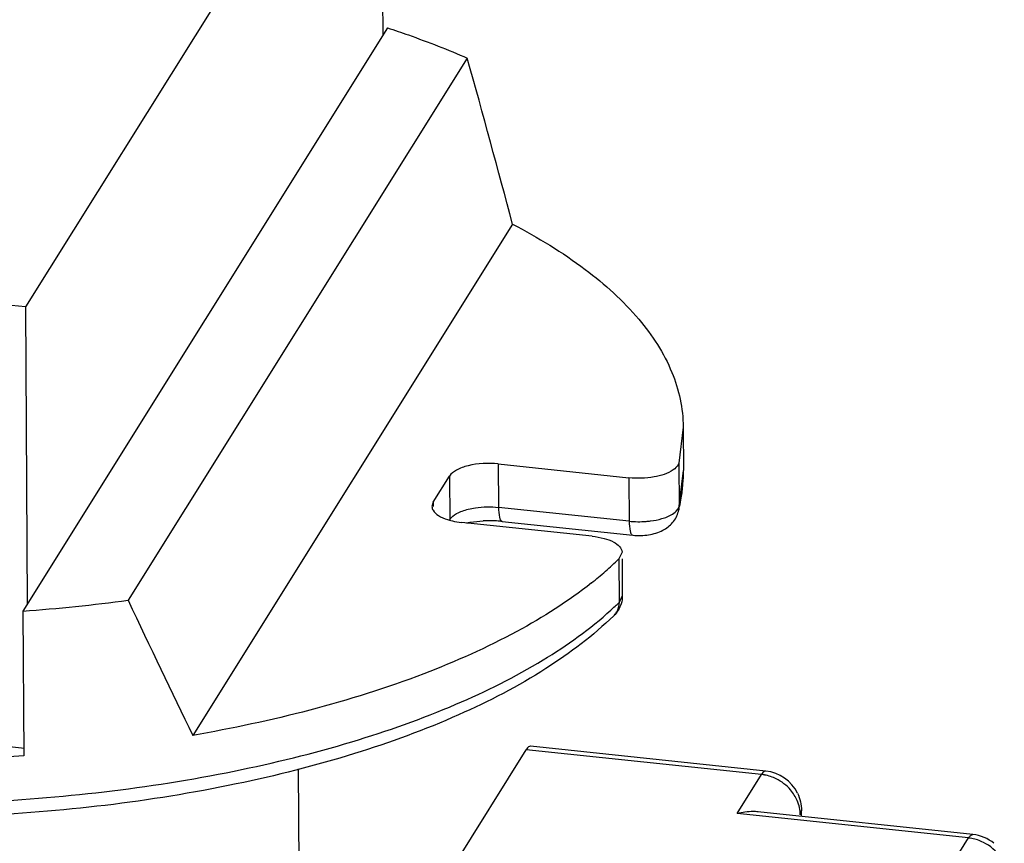
# Paper-space layout '10001861462_2_3' of a CAD drawing. Units: inches. Extents: x 0 to 34, y 0 to 22.
# Drawn here: x 11.8 to 12.6, y 10.8 to 11.4 of the extents above; entities that cross this region are included whole.
import ezdxf

# ---------------------------------------------------------------- set-up
doc = ezdxf.new("R2010")
doc.units = ezdxf.units.IN
doc.header["$LTSCALE"] = 1.87
doc.header["$MEASUREMENT"] = 0
doc.layers.get('0').update_dxf_attribs({"linetype": 'CONTINUOUS'})

psp = doc.layouts.new('10001861462_2_3')

# ---------------------------------------------------------------- linework, layer by layer
at = {"color": 7, "linetype": 'CONTINUOUS'}
for p, q in [((12.09528, 11.59334), (11.83187, 11.17229)), ((12.09665, 11.3736), (12.09528, 11.59334)), ((12.09995, 11.37886), (11.82995, 10.94729)), ((12.15897, 11.35645), (11.90797, 10.95524)), ((12.19246, 11.23361), (11.95577, 10.85527)), ((11.83187, 11.17229), (11.38075, 11.21991)), ((11.83187, 11.17229), (11.83324, 10.95255)), ((12.31877, 11.08342), (12.3155, 11.0568)), ((12.31879, 11.08332), (12.31899, 11.05116)), ((12.18188, 11.05615), (12.27862, 11.04593)), ((12.13376, 11.02788), (12.1458, 11.04713)), ((12.13376, 11.02788), (12.13281, 11.02464)), ((12.18474, 11.01359), (12.28147, 11.00338)), ((12.25152, 11.00263), (12.15479, 11.01284)), ((12.27352, 10.99079), (12.27109, 10.98581)), ((12.27355, 10.98582), (12.27372, 10.95863)), ((11.82995, 10.94729), (11.83062, 10.8401)), ((11.8312, 10.84565), (11.38279, 10.89298)), ((12.38001, 10.82883), (12.20584, 10.84721)), ((12.10427, 10.6875), (12.20258, 10.84465)), ((12.03592, 10.51343), (12.03394, 10.83053)), ((12.53326, 10.78187), (12.37413, 10.79867)), ((12.40646, 10.79526), (12.40644, 10.79965))]:
    psp.add_line(p, q, dxfattribs=at)
at = {"color": 9, "linetype": 'CONTINUOUS'}
for p, q in [((12.18188, 11.05615), (12.18208, 11.02399)), ((12.31526, 11.02097), (12.31899, 11.05116)), ((12.3155, 11.0568), (12.3157, 11.02464)), ((12.1458, 11.04713), (12.146, 11.01497)), ((12.27862, 11.04593), (12.27882, 11.01378)), ((12.13376, 11.02788), (12.13378, 11.02464)), ((12.27882, 11.01378), (12.18208, 11.02399)), ((12.27109, 10.98581), (12.27129, 10.95365)), ((12.27372, 10.95863), (12.27129, 10.95365)), ((12.37674, 10.82626), (12.20258, 10.84465)), ((12.35868, 10.79739), (12.37674, 10.82626)), ((12.52999, 10.77931), (12.35868, 10.79739)), ((12.40644, 10.79962), (12.40546, 10.79645)), ((12.40644, 10.79965), (12.40644, 10.79962)), ((12.53324, 10.78188), (12.53326, 10.78187)), ((12.51261, 10.75153), (12.52999, 10.77931))]:
    psp.add_line(p, q, dxfattribs=at)
at = {"color": 7, "linetype": 'CONTINUOUS'}
for centre, radius, start, end in [((12.20199, 11.05044), 0.117, 355.42844, 0.35417), ((12.20011, 11.05061), 0.11889, 350.53246, 355.41949), ((12.19741, 11.05105), 0.12163, 347.42166, 350.53442), ((12.19502, 11.05158), 0.12407, 345.7192, 347.42517), ((12.15711, 11.05529), 0.04233, 252.47292, 254.46366), ((12.17512, 10.92), 0.09409, 85.8674, 92.71426), ((12.17566, 10.92737), 0.08669, 83.98713, 85.87198), ((12.28619, 11.04848), 0.04535, 264.02926, 278.91144), ((12.09708, 11.16458), 0.24948, 311.16399, 314.2279), ((12.07584, 11.18883), 0.28172, 308.41092, 311.16851), ((11.73877, 12.22925), 1.2852, 274.06822, 277.56507), ((12.37691, 10.79946), 0.02953, 26.06407, 83.97427)]:
    psp.add_arc(centre, radius, start, end, dxfattribs=at)
at = {"color": 9, "linetype": 'CONTINUOUS'}
for centre, radius, start, end in [((12.28599, 11.08246), 0.06906, 264.03654, 274.50714), ((12.10135, 11.12812), 0.24356, 312.30404, 314.24732), ((12.25884, 10.95261), 0.01226, 314.28303, 327.3417), ((12.25852, 10.9528), 0.01263, 327.39565, 333.76343), ((12.37348, 10.79546), 0.03098, 79.56151, 83.9559), ((12.52673, 10.74851), 0.03096, 79.56932, 83.95585)]:
    psp.add_arc(centre, radius, start, end, dxfattribs=at)
at = {"color": 7, "linetype": 'CONTINUOUS'}
for start_param, end_param in [(-2.106079, -2.019714), (-4.054677, -3.968312)]:
    psp.add_ellipse((11.73446, 11.97548), major_axis=(-0.55052, 1.57578), ratio=0.13073, start_param=start_param, end_param=end_param, dxfattribs=at)
for points, knots in [([(12.09995, 11.37886), (12.10511, 11.37716), (12.12504, 11.37036), (12.14467, 11.3627), (12.15897, 11.35645)], [0, 0, 0, 0, 0.258514, 1, 1, 1, 1]), ([(12.19246, 11.23361), (12.21121, 11.22383), (12.24491, 11.20341), (12.28588, 11.16667), (12.3122, 11.12656), (12.31868, 11.09721), (12.31878, 11.08342)], [0, 0, 0, 0, 0.309171, 0.573295, 0.798427, 1, 1, 1, 1]), ([(12.18188, 11.05615), (12.17444, 11.05693), (12.16359, 11.05641), (12.15148, 11.05231), (12.14699, 11.04902), (12.1458, 11.04713)], [0, 0, 0, 0, 0.585158, 0.825662, 1, 1, 1, 1]), ([(12.31145, 11.05171), (12.30733, 11.04881), (12.29608, 11.04564), (12.2848, 11.04528), (12.27862, 11.04593)], [0, 0, 0, 0, 0.447361, 1, 1, 1, 1]), ([(12.3155, 11.0568), (12.31539, 11.05634), (12.31456, 11.05428), (12.31286, 11.0527), (12.31145, 11.05171)], [0, 0, 0, 0, 0.215751, 1, 1, 1, 1]), ([(12.13279, 11.02464), (12.1328, 11.02367), (12.13372, 11.02086), (12.13797, 11.01734), (12.14199, 11.01568), (12.14436, 11.01493)], [0, 0, 0, 0, 0.183062, 0.530194, 1, 1, 1, 1]), ([(12.30374, 11.00704), (12.30644, 11.00847), (12.3115, 11.01227), (12.31449, 11.01796), (12.31526, 11.02097)], [0, 0, 0, 0, 0.495326, 1, 1, 1, 1]), ([(12.14577, 11.01451), (12.14647, 11.01432), (12.14944, 11.01357), (12.15247, 11.01308), (12.15479, 11.01284)], [0, 0, 0, 0, 0.238672, 1, 1, 1, 1]), ([(12.15828, 11.01251), (12.15925, 11.0127), (12.16335, 11.01342), (12.1675, 11.01383), (12.17066, 11.01398)], [0, 0, 0, 0, 0.238708, 1, 1, 1, 1]), ([(12.25152, 11.00263), (12.25448, 11.00231), (12.25999, 11.0013), (12.26795, 10.99862), (12.2735, 10.99403), (12.27352, 10.99079)], [0, 0, 0, 0, 0.340475, 0.629138, 1, 1, 1, 1]), ([(12.25087, 10.96808), (12.23369, 10.95445), (12.19356, 10.92907), (12.09633, 10.88591), (12.01387, 10.86537), (11.95577, 10.85527)], [0, 0, 0, 0, 0.206531, 0.44452, 1, 1, 1, 1]), ([(12.2674, 10.94384), (12.2522, 10.92903), (12.21548, 10.90134), (12.15041, 10.86768), (12.07327, 10.83954), (11.95381, 10.8094), (11.79135, 10.79063), (11.65815, 10.79452), (11.59134, 10.80179)], [0, 0, 0, 0, 0.089973, 0.193363, 0.309698, 0.437333, 0.715026, 1, 1, 1, 1]), ([(12.20584, 10.84721), (12.20558, 10.84724), (12.20411, 10.84698), (12.20319, 10.84563), (12.20258, 10.84465)], [0, 0, 0, 0, 0.184636, 1, 1, 1, 1]), ([(11.83062, 10.8401), (11.81076, 10.83868), (11.73142, 10.83478), (11.65173, 10.83767), (11.59255, 10.84391)], [0, 0, 0, 0, 0.250688, 1, 1, 1, 1]), ([(12.37431, 10.79865), (12.37304, 10.79879), (12.3678, 10.79907), (12.36253, 10.79835), (12.35868, 10.79739)], [0, 0, 0, 0, 0.243333, 1, 1, 1, 1])]:
    psp.add_open_spline(points, degree=3, knots=knots, dxfattribs=at)
at = {"color": 9, "linetype": 'CONTINUOUS'}
for points, knots in [([(12.146, 11.01497), (12.14719, 11.01686), (12.15168, 11.02015), (12.15671, 11.02185), (12.15969, 11.0226)], [0, 0, 0, 0, 0.420199, 1, 1, 1, 1]), ([(12.15969, 11.0226), (12.16142, 11.02303), (12.16879, 11.02445), (12.1764, 11.02459), (12.18208, 11.02399)], [0, 0, 0, 0, 0.238306, 1, 1, 1, 1]), ([(12.18208, 11.02399), (12.1821, 11.02149), (12.18232, 11.01816), (12.18333, 11.01465), (12.18429, 11.01363), (12.18474, 11.01359)], [0, 0, 0, 0, 0.67372, 0.879546, 1, 1, 1, 1]), ([(12.30309, 11.01568), (12.30435, 11.01605), (12.30843, 11.01746), (12.31251, 11.01968), (12.31439, 11.02208)], [0, 0, 0, 0, 0.300274, 1, 1, 1, 1]), ([(12.27882, 11.01378), (12.27883, 11.01128), (12.27906, 11.00795), (12.28006, 11.00443), (12.28103, 11.00342), (12.28147, 11.00338)], [0, 0, 0, 0, 0.67372, 0.879546, 1, 1, 1, 1]), ([(12.29142, 11.01362), (12.29245, 11.0137), (12.29639, 11.0141), (12.3003, 11.01486), (12.30309, 11.01568)], [0, 0, 0, 0, 0.262402, 1, 1, 1, 1]), ([(11.59275, 10.81176), (11.65908, 10.80475), (11.79126, 10.80104), (11.95255, 10.81929), (12.07139, 10.84843), (12.14825, 10.87556), (12.21308, 10.90773), (12.24992, 10.934), (12.26528, 10.94799)], [0, 0, 0, 0, 0.285259, 0.563329, 0.691282, 0.807915, 0.911159, 1, 1, 1, 1]), ([(12.38001, 10.82883), (12.37975, 10.82886), (12.37828, 10.8286), (12.37736, 10.82725), (12.37674, 10.82626)], [0, 0, 0, 0, 0.184613, 1, 1, 1, 1]), ([(12.52999, 10.77931), (12.53024, 10.77971), (12.53101, 10.78083), (12.53231, 10.78196), (12.53324, 10.78188)], [0, 0, 0, 0, 0.337859, 1, 1, 1, 1]), ([(12.5565, 10.75992), (12.55577, 10.76164), (12.55215, 10.76831), (12.54608, 10.77357), (12.54097, 10.77609)], [0, 0, 0, 0, 0.246649, 1, 1, 1, 1])]:
    psp.add_open_spline(points, degree=3, knots=knots, dxfattribs=at)
for points in [[(12.31439, 11.02208), (12.31498, 11.02284), (12.31547, 11.02371), (12.3157, 11.02464)], [(12.27129, 10.95365), (12.2713, 10.95145), (12.27082, 10.94919), (12.26985, 10.94722)], [(12.38764, 10.82309), (12.38495, 10.82441), (12.38205, 10.82538), (12.37909, 10.82592)], [(12.39828, 10.81485), (12.39537, 10.81826), (12.39167, 10.82111), (12.38764, 10.82309)], [(12.40322, 10.80695), (12.402, 10.80981), (12.4003, 10.81249), (12.39828, 10.81485)], [(12.40546, 10.79645), (12.40544, 10.80003), (12.40462, 10.80366), (12.40322, 10.80695)], [(12.54097, 10.77609), (12.53825, 10.77744), (12.53532, 10.77842), (12.53234, 10.77897)]]:
    psp.add_open_spline(points, degree=3, dxfattribs=at)
at = {"color": 7, "linetype": 'CONTINUOUS'}
for points in [[(12.29321, 11.00368), (12.29685, 11.00425), (12.30049, 11.00532), (12.30374, 11.00704)], [(12.27372, 10.95863), (12.27373, 10.95664), (12.27344, 10.95463), (12.27287, 10.95272)], [(12.27287, 10.95272), (12.27186, 10.94939), (12.26989, 10.94626), (12.2674, 10.94384)], [(12.40343, 10.81243), (12.40537, 10.80847), (12.40642, 10.80395), (12.40643, 10.79954)], [(12.54884, 10.77538), (12.54448, 10.77894), (12.53885, 10.78129), (12.53326, 10.78187)]]:
    psp.add_open_spline(points, degree=3, dxfattribs=at)

doc.saveas('drawing.dxf')
